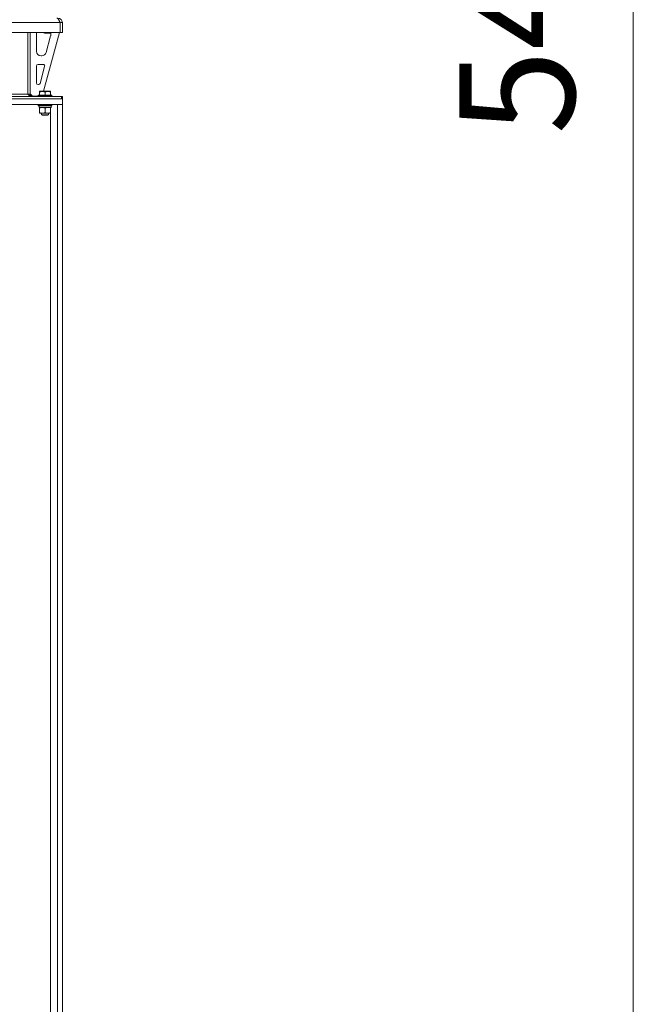
# Model space of a CAD drawing. Units: millimetres. Extents: x 0 to 30568, y -7 to 21000.
# Drawn here: x 16723 to 17787, y 12186 to 13893 of the extents above; entities that cross this region are included whole.
import ezdxf

# ---------------------------------------------------------------- set-up
doc = ezdxf.new("R2010")
doc.units = ezdxf.units.MM
doc.linetypes.add('K5LT_THIN', pattern=[0])
for name, color, linetype, true_color in [('DIM', 6, 'Continuous', 0xff00ff), ('R', 1, 'Continuous', 0xff0000), ('WELDING', 7, 'Continuous', 0xffffff)]:
    doc.layers.add(name, color=color, linetype=linetype, true_color=true_color)
doc.styles.add('KTEXTSTYLE', font='GOST_A.TTF', dxfattribs={"width": 0.96, "height": 5})

msp = doc.modelspace()

# ---------------------------------------------------------------- linework, layer by layer
at = {"layer": 'DIM', "color": 7, "linetype": 'K5LT_THIN', "lineweight": 18}
msp.add_line((17786.7, 11256.3), (17786.7, 16704.3), dxfattribs=at)
at = {"layer": 'R', "color": 7, "linetype": 'K5LT_THIN', "lineweight": 18}
for p, q in [((16792.6, 13888.3), (14500.6, 13888.3)), ((16792.6, 13888.3), (16792.6, 13871.3)), ((16792.6, 13871.3), (16792.6, 13888.3)), ((16796.6, 13888.3), (16792.6, 13888.3)), ((16796.6, 13871.3), (16796.6, 13888.3)), ((16792.6, 13871.3), (14500.6, 13871.3)), ((16736.6, 13871.3), (16736.6, 13764.3)), ((16740.6, 13871.3), (16740.6, 13764.3)), ((16751.6, 13838.8), (16751.6, 13868.3)), ((16791.6, 13871.3), (16763.9, 13769.3)), ((16764.6, 13871.3), (16764.6, 13870.4)), ((16764.6, 13870.4), (16765.6, 13869.8)), ((16773.6, 13870.4), (16764.6, 13870.4)), ((16773.1, 13869.8), (16765.6, 13869.8)), ((16776.3, 13865.3), (16768.6, 13836.7)), ((16775.6, 13869.8), (16773.1, 13869.8)), ((16776.6, 13870.4), (16773.6, 13870.4)), ((16776.6, 13870.4), (16775.6, 13869.8)), ((16776.6, 13871.3), (16776.6, 13870.4)), ((16776.6, 13868.3), (16776.6, 13867.4)), ((16796.6, 13871.3), (16792.6, 13871.3)), ((16760.8, 13830.8), (16759.6, 13830.8)), ((16751.6, 13783.8), (16751.6, 13812.8)), ((16754.6, 13815.8), (16763, 13815.8)), ((16765.9, 13812), (16758.1, 13783)), ((16755.2, 13780.8), (16754.6, 13780.8)), ((16560.7, 13760.3), (16795.2, 13760.3)), ((16706.1, 13764.3), (16736.6, 13764.3)), ((16736.6, 13764.3), (16740.6, 13764.3)), ((16740.6, 13764.8), (16744.6, 13760.8)), ((16754.6, 13760.8), (16744.6, 13760.8)), ((16754.6, 13762.5), (16754.8, 13762.8)), ((16754.6, 13762.5), (16754.6, 13760.6)), ((16778.6, 13762.5), (16754.6, 13762.5)), ((16778.6, 13760.6), (16754.6, 13760.6)), ((16754.6, 13760.6), (16754.8, 13760.3)), ((16778.4, 13762.8), (16754.8, 13762.8)), ((16757.1, 13769), (16757.6, 13769.3)), ((16757.1, 13768.1), (16757.1, 13769)), ((16757.1, 13768.1), (16757.1, 13762.8)), ((16775.6, 13769.3), (16757.6, 13769.3)), ((16766.6, 13768.1), (16766.6, 13762.8)), ((16776.1, 13769), (16775.6, 13769.3)), ((16776.1, 13769), (16776.1, 13768.1)), ((16776.1, 13768.1), (16776.1, 13762.8)), ((16778.6, 13762.5), (16778.4, 13762.8)), ((16778.6, 13760.6), (16778.4, 13760.3)), ((16778.6, 13762.5), (16778.6, 13760.6)), ((16795.2, 13756.3), (16795.2, 13760.3)), ((16795.2, 13760.3), (16796.6, 13760.3)), ((16796.6, 13756.3), (16796.6, 13760.3)), ((16560.7, 13756.3), (16795.2, 13756.3)), ((16796.6, 13756.3), (16596.6, 13756.3)), ((16796.6, 13746.3), (16596.6, 13746.3)), ((16754.6, 13746), (16754.8, 13746.3)), ((16754.6, 13746), (16754.6, 13744.1)), ((16778.6, 13746), (16754.6, 13746)), ((16778.6, 13744.1), (16754.6, 13744.1)), ((16754.6, 13744.1), (16754.8, 13743.8)), ((16778.4, 13743.8), (16754.8, 13743.8)), ((16756.1, 13743.8), (16756.1, 13741.3)), ((16777, 13742.7), (16777, 13743.8)), ((16778.6, 13746), (16778.4, 13746.3)), ((16778.6, 13744.1), (16778.4, 13743.8)), ((16778.6, 13746), (16778.6, 13744.1)), ((16796.6, 13746.3), (16788.1, 13746.3)), ((16788.1, 11266.3), (16788.1, 13746.3)), ((16796.6, 13756.3), (16796.6, 13746.3)), ((16796.6, 11266.3), (16796.6, 13746.3)), ((16777.1, 13741.3), (16756.1, 13741.3)), ((16757.1, 13740.4), (16757.1, 13741.3)), ((16757.1, 13740.4), (16757.1, 13732.1)), ((16757.1, 13731.3), (16757.1, 13732.1)), ((16771.4, 13731.3), (16757.1, 13731.3)), ((16760.6, 13731.3), (16760.6, 13728.4)), ((16772.6, 13728.4), (16760.6, 13728.4)), ((16760.6, 13728.4), (16761.6, 13727.8)), ((16771.6, 13727.8), (16761.6, 13727.8)), ((16766.6, 13740.4), (16766.6, 13732.1)), ((16776.1, 13731.3), (16771.4, 13731.3)), ((16772.6, 13728.4), (16771.6, 13727.8)), ((16772.6, 13731.3), (16772.6, 13728.4)), ((16776.1, 13741.3), (16776.1, 13740.4)), ((16776.1, 13740.4), (16776.1, 13732.1)), ((16776.1, 13732.1), (16776.1, 13731.3)), ((16776.1, 11266.3), (16776.1, 13731.3))]:
    msp.add_line(p, q, dxfattribs=at)
for centre, radius, start, end in [((16788.6, 13888.3), 8, 0, 90), ((16788.6, 13888.3), 4, 0, 48.182), ((16759.6, 13868.3), 8, 157.9757, 180), ((16768.6, 13867.4), 8, 344.8107, 0), ((16768.6, 13868.3), 8, 0, 14.0308), ((16759.6, 13838.8), 8, 180, 270), ((16760.8, 13838.8), 8, 270, 344.8107), ((16754.6, 13812.8), 3, 90, 180), ((16763, 13812.8), 3, 344.8107, 90), ((16754.6, 13783.8), 3, 180, 270), ((16755.2, 13783.8), 3, 270, 344.8107), ((16744.6, 13764.3), 4, 180, 270)]:
    msp.add_arc(centre, radius, start, end, dxfattribs=at)
msp.add_ellipse((16766.6, 13739.1), major_axis=(0, -22.5), ratio=0.466308, start_param=1.667355, end_param=1.779747, dxfattribs=at)
at = {"layer": 'WELDING', "color": 7, "linetype": 'K5LT_THIN', "lineweight": 18}
for points in [[(16787.2, 13896.3), (16787.3, 13896.3), (16787.6, 13896.3), (16787.9, 13896.1), (16788.3, 13895.9), (16788.7, 13895.5), (16789.1, 13895.1), (16789.5, 13894.6), (16789.9, 13894), (16790.3, 13893.3), (16790.7, 13892.6), (16791, 13891.8), (16791.4, 13890.9), (16791.8, 13890.1), (16792.2, 13889.2), (16792.5, 13888.6), (16792.6, 13888.3)], [(16743.2, 13760.3), (16743, 13760.3), (16742.7, 13760.3), (16742.2, 13760.4), (16741.8, 13760.5), (16741.3, 13760.7), (16740.8, 13760.9), (16740.4, 13761.2), (16739.9, 13761.5), (16739.4, 13761.8), (16738.9, 13762.2), (16738.5, 13762.5), (16738, 13763), (16737.5, 13763.4), (16737.1, 13763.8), (16736.8, 13764.1), (16736.6, 13764.3)]]:
    msp.add_open_spline(points, degree=3, dxfattribs=at)
for points, knots in [([(16766.6, 13768.1), (16766.2, 13768.3), (16765.6, 13768.4), (16764.9, 13768.6), (16764.5, 13768.7), (16764, 13768.8), (16763.6, 13768.9), (16763.1, 13768.9), (16762.5, 13769), (16761.9, 13769), (16761.4, 13769), (16760.9, 13768.9), (16760.4, 13768.9), (16759.6, 13768.8), (16758.5, 13768.6), (16757.6, 13768.3), (16757.1, 13768.1)], [0, 0, 0, 0, 2.392038, 3.094773, 3.749673, 4.638938, 5.533553, 6.273967, 7.269403, 8.499731, 9.554906, 10.026159, 10.962726, 12.336972, 14.092661, 17, 17, 17, 17]), ([(16776.1, 13768.1), (16775.7, 13768.3), (16775.1, 13768.4), (16774.4, 13768.6), (16774, 13768.7), (16773.5, 13768.8), (16773.1, 13768.9), (16772.6, 13768.9), (16772, 13769), (16771.4, 13769), (16770.9, 13769), (16770.4, 13768.9), (16769.9, 13768.9), (16769.1, 13768.8), (16768, 13768.6), (16767.1, 13768.3), (16766.6, 13768.1)], [0, 0, 0, 0, 2.392038, 3.094773, 3.749673, 4.638938, 5.533553, 6.273967, 7.269403, 8.499731, 9.554906, 10.026159, 10.962726, 12.336972, 14.092661, 17, 17, 17, 17]), ([(16761.9, 13741.3), (16761.6, 13741.3), (16761.2, 13741.3), (16760.6, 13741.2), (16759.9, 13741.1), (16759.1, 13741), (16758.2, 13740.8), (16757.5, 13740.6), (16757.1, 13740.4)], [0, 0, 0, 0, 1.192024, 2.404251, 3.60809, 4.765234, 6.955738, 9, 9, 9, 9]), ([(16757.1, 13732.1), (16757.7, 13731.9), (16758.5, 13731.7), (16759.5, 13731.5), (16760.1, 13731.4), (16760.6, 13731.3), (16761.2, 13731.3), (16761.8, 13731.3), (16762.4, 13731.3), (16762.9, 13731.3), (16763.4, 13731.4), (16764, 13731.5), (16765.1, 13731.7), (16766, 13731.9), (16766.6, 13732.1)], [0, 0, 0, 0, 2.72415, 3.912285, 4.716446, 5.530362, 6.353984, 7.500189, 8.40607, 9.211142, 9.605533, 10.761675, 12.184093, 15, 15, 15, 15]), ([(16766.6, 13740.4), (16766.1, 13740.6), (16765.3, 13740.8), (16764.4, 13741), (16763.7, 13741.2), (16763.1, 13741.2), (16762.5, 13741.3), (16762.1, 13741.3), (16761.9, 13741.3)], [0, 0, 0, 0, 2.905563, 4.375924, 5.511195, 6.679161, 7.850161, 9, 9, 9, 9]), ([(16771.4, 13741.3), (16771, 13741.3), (16770.5, 13741.3), (16769.6, 13741.2), (16768.7, 13741), (16767.7, 13740.8), (16767, 13740.6), (16766.6, 13740.4)], [0, 0, 0, 0, 1.597458, 2.676777, 4.235764, 6.182879, 8, 8, 8, 8]), ([(16766.6, 13732.1), (16767, 13732), (16767.8, 13731.8), (16768.8, 13731.5), (16769.6, 13731.4), (16770.3, 13731.3), (16770.9, 13731.3), (16771.3, 13731.3), (16771.4, 13731.3)], [0, 0, 0, 0, 2.494996, 4.309231, 5.73815, 7.133977, 8.472011, 9, 9, 9, 9]), ([(16776.1, 13740.4), (16775.5, 13740.6), (16774.7, 13740.9), (16773.6, 13741.1), (16772.8, 13741.2), (16772.1, 13741.3), (16771.6, 13741.3), (16771.4, 13741.3)], [0, 0, 0, 0, 3.005828, 4.318193, 5.5895, 6.632109, 8, 8, 8, 8]), ([(16771.4, 13731.3), (16771.7, 13731.3), (16772.3, 13731.3), (16773, 13731.4), (16773.9, 13731.5), (16774.9, 13731.8), (16775.7, 13732), (16776.1, 13732.1)], [0, 0, 0, 0, 1.523216, 3.057663, 3.814901, 5.878539, 8, 8, 8, 8])]:
    msp.add_open_spline(points, degree=3, knots=knots, dxfattribs=at)

# ---------------------------------------------------------------- texts
at = {"layer": 'DIM', "color": 7, "style": 'KTEXTSTYLE', "oblique": 15, "width": 0.965}
msp.add_text('5448', height=200, rotation=90, dxfattribs=at).set_placement((17685, 13694.6))

doc.saveas('drawing.dxf')
